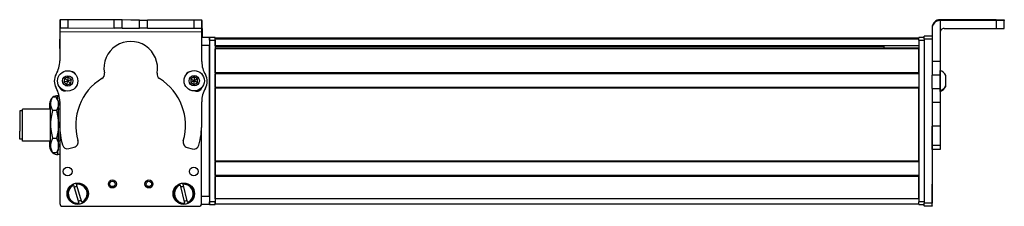
# Model space of a CAD drawing. Extents: x -133 to 1375, y -1191 to 1997.
# Drawn here: x 842 to 1210, y 1920 to 1990 of the extents above; entities that cross this region are included whole.
import ezdxf

# ---------------------------------------------------------------- set-up
doc = ezdxf.new("R2010")
doc.units = 0
doc.layers.get('0').update_dxf_attribs({"linetype": 'CONTINUOUS'})

msp = doc.modelspace()

# ---------------------------------------------------------------- linework, layer by layer
at = {"color": 7, "ltscale": 0.382401}
msp.add_line((856.986328, 1989.904785), (856.953064, 1974.608765), dxfattribs=at)
at = {"color": 7, "ltscale": 0.001328}
for p, q in [((856.986328, 1989.904785), (857.039429, 1989.904663)), ((910.215637, 1989.646484), (910.162537, 1989.646729))]:
    msp.add_line(p, q, dxfattribs=at)
at = {"color": 7, "ltscale": 0.075}
for p, q in [((857.039429, 1989.904663), (857.032898, 1986.904663)), ((860.039429, 1989.898071), (857.039429, 1989.904663)), ((860.032898, 1986.898071), (860.039429, 1989.898071)), ((877.285156, 1986.860352), (877.291748, 1989.860352)), ((880.285156, 1986.853882), (880.291687, 1989.853882)), ((886.785156, 1986.8396), (886.791687, 1989.8396)), ((886.791687, 1989.8396), (889.791687, 1989.83313)), ((889.785156, 1986.83313), (889.791687, 1989.83313)), ((907.039307, 1989.79541), (907.035095, 1986.79541)), ((910.039307, 1989.788818), (907.039307, 1989.79541)), ((910.035095, 1986.788818), (910.039307, 1989.788818)), ((1206.962524, 1989.646729), (1206.962524, 1986.646729)), ((1209.962524, 1986.664551), (1209.962524, 1989.664551)), ((857.032898, 1986.904663), (860.032898, 1986.898071)), ((880.285156, 1986.853882), (877.285156, 1986.860352)), ((889.785156, 1986.83313), (886.785156, 1986.8396)), ((907.035095, 1986.79541), (910.035095, 1986.788818)), ((1182.962646, 1983.778564), (1179.962646, 1983.778564)), ((912.962585, 1983.27478), (912.962585, 1980.27478)), ((1179.962646, 1982.780762), (1182.962646, 1982.780762)), ((912.962585, 1923.875366), (909.962585, 1923.875366)), ((912.962585, 1923.875366), (912.962585, 1920.875366)), ((1182.962646, 1921.38147), (1179.962646, 1921.38147)), ((912.962585, 1920.875366), (909.962585, 1920.875366)), ((1179.962646, 1920.379272), (1182.962646, 1920.379272)), ((1182.962646, 1920.267944), (1179.962646, 1920.267944)), ((1182.962646, 1920.267944), (1179.962646, 1920.267944))]:
    msp.add_line(p, q, dxfattribs=at)
at = {"color": 7, "ltscale": 0.001447}
msp.add_line((857.163452, 1989.962158), (857.163086, 1989.904297), dxfattribs=at)
at = {"color": 7, "ltscale": 0.394755}
msp.add_line((872.953369, 1989.868164), (857.163452, 1989.962158), dxfattribs=at)
at = {"color": 7, "ltscale": 0.431309}
msp.add_line((877.291748, 1989.860352), (860.039429, 1989.898071), dxfattribs=at)
at = {"color": 7, "ltscale": 0.074999}
msp.add_line((880.291687, 1989.853882), (877.291748, 1989.860352), dxfattribs=at)
at = {"color": 7, "ltscale": 0.08125}
for p, q in [((883.541687, 1989.84668), (880.291687, 1989.853882)), ((886.791687, 1989.8396), (883.541687, 1989.84668)), ((880.285156, 1986.853882), (883.535156, 1986.846802)), ((883.535156, 1986.846802), (886.785156, 1986.8396))]:
    msp.add_line(p, q, dxfattribs=at)
at = {"color": 7, "ltscale": 0.431192}
msp.add_line((907.039307, 1989.79541), (889.791687, 1989.83313), dxfattribs=at)
at = {"color": 7, "ltscale": 0.00313}
msp.add_line((910.162537, 1989.646729), (910.037354, 1989.647461), dxfattribs=at)
at = {"color": 7, "ltscale": 0.075001}
msp.add_line((910.197754, 1986.646484), (910.215637, 1989.646484), dxfattribs=at)
at = {"color": 7}
for p, q in [((1206.962524, 1989.962158), (1185.962524, 1989.962158)), ((1206.962524, 1989.646729), (1185.962524, 1989.646729)), ((910.032959, 1985.288818), (857.029663, 1985.404663)), ((912.962585, 1982.27478), (912.962585, 1921.875366)), ((912.962585, 1923.875366), (912.962585, 1980.27478)), ((1177.962646, 1983.074707), (914.962585, 1983.074707)), ((1177.962646, 1982.697144), (914.962585, 1982.697144)), ((914.962585, 1982.27478), (914.962585, 1921.875366)), ((1177.962646, 1980.221069), (914.962585, 1980.221069)), ((1164.962646, 1979.998779), (914.962585, 1979.998779)), ((1177.962646, 1982.27478), (1177.962646, 1921.875366)), ((1179.962646, 1982.780762), (1179.962646, 1921.38147)), ((1177.962646, 1979.323486), (914.962585, 1979.323486)), ((1177.962646, 1979.02356), (914.962585, 1979.02356)), ((1177.962646, 1970.067871), (914.962585, 1970.067871)), ((1177.962646, 1969.767822), (914.962585, 1969.767822)), ((1177.962646, 1964.667725), (914.962585, 1964.667725)), ((914.962585, 1937.125244), (914.962585, 1964.367798)), ((1177.962646, 1964.367798), (914.962585, 1964.367798)), ((1177.962646, 1937.125244), (1177.962646, 1964.367798)), ((1182.962646, 1959.094238), (1182.962646, 1921.38147)), ((856.962585, 1948.906738), (856.962585, 1921.875366)), ((856.965088, 1948.858887), (856.965088, 1921.249512)), ((909.965088, 1921.249512), (909.965088, 1949.749023)), ((1177.962646, 1937.125244), (914.962585, 1937.125244)), ((1177.962646, 1936.825195), (914.962585, 1936.825195)), ((1177.962646, 1931.725098), (914.962585, 1931.725098)), ((1177.962646, 1931.425171), (914.962585, 1931.425171)), ((1177.962646, 1923.075439), (914.962585, 1923.075439)), ((1177.962646, 1921.075439), (914.962585, 1921.075439)), ((857.965088, 1920.249512), (908.965088, 1920.249512))]:
    msp.add_line(p, q, dxfattribs=at)
at = {"color": 7, "ltscale": 0.007886}
msp.add_line((1185.962524, 1989.646729), (1185.962524, 1989.962158), dxfattribs=at)
at = {"color": 7, "ltscale": 0.382397}
msp.add_line((1185.962524, 1989.646484), (1185.962524, 1974.350586), dxfattribs=at)
at = {"color": 7, "ltscale": 0.35}
for p, q in [((1206.962524, 1989.82373), (1192.962524, 1989.82373)), ((1192.962524, 1989.785156), (1206.962524, 1989.785156))]:
    msp.add_line(p, q, dxfattribs=at)
at = {"color": 7, "ltscale": 0.000964}
for p, q in [((1192.962524, 1989.82373), (1192.962524, 1989.785156)), ((1206.962524, 1989.785156), (1206.962524, 1989.82373))]:
    msp.add_line(p, q, dxfattribs=at)
at = {"color": 7, "ltscale": 0.002567}
for p, q in [((1209.962524, 1989.944214), (1209.962524, 1989.841553)), ((1209.962524, 1989.767212), (1209.962524, 1989.664551))]:
    msp.add_line(p, q, dxfattribs=at)
at = {"color": 7, "ltscale": 0.001859}
msp.add_line((1209.962524, 1989.767212), (1209.962524, 1989.841553), dxfattribs=at)
at = {"color": 7, "ltscale": 0.0375}
for p, q in [((857.029663, 1985.404663), (857.032959, 1986.904663)), ((910.032959, 1985.288818), (910.035095, 1986.788818))]:
    msp.add_line(p, q, dxfattribs=at)
at = {"color": 7, "ltscale": 0.431307}
msp.add_line((860.032898, 1986.898071), (877.285156, 1986.860352), dxfattribs=at)
at = {"color": 7, "ltscale": 0.43125}
msp.add_line((889.785156, 1986.83313), (907.035095, 1986.79541), dxfattribs=at)
at = {"color": 7, "ltscale": 0.274771}
msp.add_line((910.017456, 1974.297974), (910.032959, 1985.288818), dxfattribs=at)
at = {"color": 7, "ltscale": 0.004073}
msp.add_line((910.034851, 1986.647461), (910.197754, 1986.646484), dxfattribs=at)
at = {"color": 7, "ltscale": 0.084297}
msp.add_line((910.197754, 1986.646484), (910.177673, 1983.274658), dxfattribs=at)
at = {"color": 7, "ltscale": 0.024945}
msp.add_line((1179.962646, 1982.780762), (1179.962646, 1983.778564), dxfattribs=at)
at = {"color": 7, "ltscale": 0.007892}
msp.add_line((1182.962646, 1986.962158), (1182.962646, 1986.646484), dxfattribs=at)
at = {"color": 7, "ltscale": 0.307397}
msp.add_line((1182.962646, 1986.646484), (1182.962646, 1974.350586), dxfattribs=at)
at = {"color": 7, "ltscale": 0.4875}
msp.add_line((1187.462524, 1986.646729), (1206.962524, 1986.646729), dxfattribs=at)
at = {"color": 7, "ltscale": 0.088104}
msp.add_line((856.960815, 1979.140869), (856.953125, 1982.665039), dxfattribs=at)
at = {"color": 7, "ltscale": 0.0823}
msp.add_line((856.962585, 1982.27478), (856.962585, 1978.982788), dxfattribs=at)
at = {"color": 7, "ltscale": 0.062817}
msp.add_line((856.965088, 1982.648926), (856.965088, 1980.13623), dxfattribs=at)
at = {"color": 7, "ltscale": 0.073456}
msp.add_line((912.962585, 1980.27478), (910.024353, 1980.27478), dxfattribs=at)
at = {"color": 7, "ltscale": 0.073351}
msp.add_line((912.962585, 1983.27478), (910.028564, 1983.27478), dxfattribs=at)
at = {"color": 7, "ltscale": 0.025}
for p, q in [((912.962585, 1982.27478), (912.962585, 1983.27478)), ((914.962585, 1982.27478), (914.962585, 1983.27478)), ((1177.962646, 1982.27478), (1177.962646, 1983.27478)), ((912.962585, 1920.875366), (912.962585, 1921.875366)), ((914.962585, 1920.875366), (914.962585, 1921.875366)), ((1177.962646, 1920.875366), (1177.962646, 1921.875366))]:
    msp.add_line(p, q, dxfattribs=at)
at = {"color": 7, "ltscale": 0.05}
for p, q in [((914.962585, 1983.27478), (912.962585, 1983.27478)), ((912.962585, 1982.27478), (914.962585, 1982.27478)), ((1179.962646, 1983.27478), (1177.962646, 1983.27478)), ((1177.962646, 1982.27478), (1179.962646, 1982.27478)), ((853.162231, 1958.575439), (853.162231, 1956.575439)), ((853.162231, 1944.575439), (853.162231, 1942.575439)), ((914.962585, 1921.875366), (912.962585, 1921.875366)), ((914.962585, 1923.075439), (914.962585, 1921.075439)), ((1179.962646, 1921.875366), (1177.962646, 1921.875366)), ((912.962585, 1920.875366), (914.962585, 1920.875366)), ((1177.962646, 1920.875366), (1179.962646, 1920.875366))]:
    msp.add_line(p, q, dxfattribs=at)
at = {"color": 7, "ltscale": 0.007498}
for p, q in [((914.962585, 1983.074707), (914.962585, 1982.77478)), ((914.962585, 1979.323486), (914.962585, 1979.02356)), ((914.962585, 1964.667725), (914.962585, 1964.367798)), ((914.962585, 1931.725098), (914.962585, 1931.425171))]:
    msp.add_line(p, q, dxfattribs=at)
at = {"color": 7, "ltscale": 0.001941}
msp.add_line((914.962585, 1982.77478), (914.962585, 1982.697144), dxfattribs=at)
at = {"color": 7, "ltscale": 0.061902}
msp.add_line((914.962585, 1980.221069), (914.962585, 1982.697144), dxfattribs=at)
at = {"color": 7, "ltscale": 0.005557}
msp.add_line((914.962585, 1980.221069), (914.962585, 1979.998779), dxfattribs=at)
at = {"color": 7, "ltscale": 0.016064}
msp.add_line((914.962585, 1979.966064), (914.962585, 1979.323486), dxfattribs=at)
at = {"color": 7, "ltscale": 0.016898}
msp.add_line((1164.962646, 1980.170776), (1164.962646, 1979.494873), dxfattribs=at)
at = {"color": 7, "ltscale": 0.223892}
for p, q in [((914.962585, 1970.067871), (914.962585, 1979.02356)), ((1177.962646, 1970.067871), (1177.962646, 1979.02356))]:
    msp.add_line(p, q, dxfattribs=at)
at = {"color": 7, "ltscale": 0.004285}
msp.add_line((1164.962646, 1979.323486), (1164.962646, 1979.494873), dxfattribs=at)
at = {"color": 7, "ltscale": 0.126605}
for p, q in [((1182.962646, 1974.350586), (1182.962646, 1969.286377)), ((1185.962524, 1974.350586), (1185.962524, 1969.286377))]:
    msp.add_line(p, q, dxfattribs=at)
at = {"color": 7, "ltscale": 0.074997}
for p, q in [((1185.962524, 1974.350586), (1182.962646, 1974.350586)), ((1185.962524, 1969.286377), (1182.962646, 1969.286377)), ((1182.962646, 1964.230103), (1185.962524, 1964.230103)), ((1182.962646, 1959.094238), (1185.962524, 1959.094238)), ((1185.962524, 1950.194092), (1182.962646, 1950.194092)), ((1185.962524, 1942.934082), (1182.962646, 1942.934082)), ((1185.962524, 1941.500488), (1182.962646, 1941.500488))]:
    msp.add_line(p, q, dxfattribs=at)
at = {"color": 7, "ltscale": 0.007501}
for p, q in [((914.962585, 1970.067871), (914.962585, 1969.767822)), ((914.962585, 1937.125244), (914.962585, 1936.825195))]:
    msp.add_line(p, q, dxfattribs=at)
at = {"color": 7, "ltscale": 0.127502}
for p, q in [((914.962585, 1964.667725), (914.962585, 1969.767822)), ((914.962585, 1931.725098), (914.962585, 1936.825195))]:
    msp.add_line(p, q, dxfattribs=at)
at = {"color": 7, "ltscale": 0.063306}
for p, q in [((1182.962646, 1966.75415), (1182.962646, 1969.286377)), ((1185.962524, 1969.286377), (1185.962524, 1966.75415))]:
    msp.add_line(p, q, dxfattribs=at)
at = {"color": 7, "ltscale": 0.004251}
msp.add_line((1185.962524, 1970.836914), (1185.962524, 1971.006958), dxfattribs=at)
at = {"color": 7, "ltscale": 0.046521}
msp.add_line((1185.962524, 1968.976074), (1185.962524, 1970.836914), dxfattribs=at)
at = {"color": 7, "ltscale": 0.08952}
msp.add_line((1185.962524, 1965.395264), (1185.962524, 1968.976074), dxfattribs=at)
at = {"color": 7, "ltscale": 0.002167}
msp.add_line((1188.162598, 1969.05542), (1188.162598, 1969.14209), dxfattribs=at)
at = {"color": 7, "ltscale": 0.09458}
msp.add_line((1188.162598, 1965.272217), (1188.162598, 1969.05542), dxfattribs=at)
at = {"color": 7, "ltscale": 0.036084}
for p, q in [((858.874023, 1968.088867), (858.510498, 1966.692017)), ((858.510498, 1966.692017), (859.538452, 1965.678833)), ((858.874023, 1968.088867), (859.901978, 1967.075684)), ((859.538452, 1965.678833), (859.901978, 1967.075684)), ((859.901978, 1967.075684), (860.265503, 1968.472534)), ((861.293457, 1967.459229), (859.901978, 1967.075684)), ((860.929932, 1966.0625), (859.901978, 1967.075684)), ((905.933533, 1966.45166), (907.174805, 1965.715088)), ((907.209351, 1968.601685), (905.950806, 1967.89502)), ((905.950806, 1967.89502), (907.192078, 1967.158447)), ((907.209351, 1968.601685), (907.192078, 1967.158447)), ((908.450623, 1967.865112), (907.192078, 1967.158447)), ((908.43335, 1966.421875), (907.192078, 1967.158447)), ((908.450623, 1967.865112), (907.209351, 1968.601685)), ((908.43335, 1966.421875), (908.450623, 1967.865112))]:
    msp.add_line(p, q, dxfattribs=at)
at = {"color": 7, "ltscale": 0.036085}
for p, q in [((858.510498, 1966.692017), (859.901978, 1967.075684)), ((860.265503, 1968.472534), (858.874023, 1968.088867)), ((859.538452, 1965.678833), (860.929932, 1966.0625))]:
    msp.add_line(p, q, dxfattribs=at)
at = {"color": 7, "ltscale": 0.036086}
for p, q in [((861.293457, 1967.459229), (860.265503, 1968.472534)), ((907.192078, 1967.158447), (905.933533, 1966.45166)), ((907.174805, 1965.715088), (908.43335, 1966.421875))]:
    msp.add_line(p, q, dxfattribs=at)
at = {"color": 7, "ltscale": 0.036082}
msp.add_line((860.929932, 1966.0625), (861.293457, 1967.459229), dxfattribs=at)
at = {"color": 7, "ltscale": 0.036087}
for p, q in [((905.950806, 1967.89502), (905.933533, 1966.45166)), ((907.174805, 1965.715088), (907.192078, 1967.158447))]:
    msp.add_line(p, q, dxfattribs=at)
at = {"color": 7, "ltscale": 0.063101}
for p, q in [((1182.962646, 1964.230103), (1182.962646, 1966.75415)), ((1185.962524, 1966.75415), (1185.962524, 1964.230103))]:
    msp.add_line(p, q, dxfattribs=at)
at = {"color": 7, "ltscale": 0.049695}
msp.add_line((1185.962524, 1963.407471), (1185.962524, 1965.395264), dxfattribs=at)
at = {"color": 7, "ltscale": 0.007788}
msp.add_line((1188.162598, 1965.064453), (1188.162598, 1965.375977), dxfattribs=at)
at = {"color": 7, "ltscale": 0.036993}
for p, q in [((856.162231, 1960.095703), (856.162231, 1961.575439)), ((856.162231, 1939.575439), (856.162231, 1941.055176))]:
    msp.add_line(p, q, dxfattribs=at)
at = {"color": 7, "ltscale": 0.013358}
msp.add_line((856.696533, 1961.575439), (856.162231, 1961.575439), dxfattribs=at)
at = {"color": 7, "ltscale": 0.003442}
msp.add_line((856.962585, 1964.66748), (856.962585, 1964.529785), dxfattribs=at)
at = {"color": 7, "ltscale": 0.003497}
msp.add_line((856.965088, 1964.664063), (856.965088, 1964.52417), dxfattribs=at)
at = {"color": 7, "ltscale": 0.00293}
msp.add_line((909.965088, 1964.443115), (909.965088, 1964.560303), dxfattribs=at)
at = {"color": 7, "ltscale": 0.001898}
msp.add_line((909.992676, 1964.590088), (909.992859, 1964.51416), dxfattribs=at)
at = {"color": 7, "ltscale": 0.128397}
for p, q in [((1182.962646, 1964.230103), (1182.962646, 1959.094238)), ((1185.962524, 1964.230103), (1185.962524, 1959.094238))]:
    msp.add_line(p, q, dxfattribs=at)
at = {"color": 7, "ltscale": 0.01933}
msp.add_line((1185.962524, 1963.199463), (1185.962524, 1963.972656), dxfattribs=at)
at = {"color": 7, "ltscale": 0.034831}
msp.add_line((853.462219, 1959.575439), (854.158936, 1960.781982), dxfattribs=at)
at = {"color": 7, "ltscale": 0.026599}
for p, q in [((853.462219, 1958.511475), (853.462219, 1959.575439)), ((856.462219, 1958.511475), (856.462219, 1959.575439))]:
    msp.add_line(p, q, dxfattribs=at)
at = {"color": 7, "ltscale": 0.191107}
for p, q in [((853.462219, 1950.867188), (853.462219, 1958.511475)), ((856.462219, 1950.867188), (856.462219, 1958.511475))]:
    msp.add_line(p, q, dxfattribs=at)
at = {"color": 7, "ltscale": 0.005234}
for p, q in [((854.266052, 1960.962158), (854.159058, 1960.782227)), ((854.266052, 1940.188477), (854.159058, 1940.368408))]:
    msp.add_line(p, q, dxfattribs=at)
at = {"color": 7, "ltscale": 0.034808}
for p, q in [((855.658386, 1960.962158), (854.266052, 1960.962158)), ((855.658386, 1956.060669), (854.266052, 1956.060669)), ((854.266052, 1945.673828), (855.658386, 1945.673828)), ((855.658386, 1940.188477), (854.266052, 1940.188477))]:
    msp.add_line(p, q, dxfattribs=at)
at = {"color": 7, "ltscale": 0.005273}
msp.add_line((855.658386, 1960.962158), (855.766235, 1960.780884), dxfattribs=at)
at = {"color": 7, "ltscale": 0.034798}
msp.add_line((856.462219, 1959.575439), (855.766235, 1960.780884), dxfattribs=at)
at = {"color": 7, "ltscale": 0.22251}
msp.add_line((856.943298, 1959.351929), (856.930786, 1950.451538), dxfattribs=at)
at = {"color": 7, "ltscale": 0.204422}
msp.add_line((909.985291, 1951.140869), (909.996338, 1959.317749), dxfattribs=at)
at = {"color": 7, "ltscale": 0.222504}
for p, q in [((1182.962646, 1959.094238), (1182.962646, 1950.194092)), ((1185.962524, 1959.094238), (1185.962524, 1950.194092))]:
    msp.add_line(p, q, dxfattribs=at)
at = {"color": 7, "ltscale": 0.189319}
msp.add_line((841.963257, 1955.875366), (841.963257, 1948.302612), dxfattribs=at)
at = {"color": 7, "ltscale": 0.024974}
for p, q in [((842.962219, 1955.875366), (841.963257, 1955.875366)), ((842.962219, 1945.275391), (841.963257, 1945.275391))]:
    msp.add_line(p, q, dxfattribs=at)
at = {"color": 7, "ltscale": 0.214325}
msp.add_line((842.962219, 1948.002441), (842.962219, 1956.575439), dxfattribs=at)
at = {"color": 7, "ltscale": 0.2625}
for p, q in [((853.462219, 1956.575439), (842.962219, 1956.575439)), ((853.462219, 1944.575439), (842.962219, 1944.575439))]:
    msp.add_line(p, q, dxfattribs=at)
at = {"color": 7, "ltscale": 0.011888}
msp.add_line((856.937744, 1956.575439), (856.462219, 1956.575439), dxfattribs=at)
at = {"color": 7, "ltscale": 0.198401}
for p, q in [((853.462219, 1942.931152), (853.462219, 1950.867188)), ((856.462219, 1942.931152), (856.462219, 1950.867188))]:
    msp.add_line(p, q, dxfattribs=at)
at = {"color": 7, "ltscale": 0.075681}
msp.add_line((841.963257, 1945.275391), (841.963257, 1948.302612), dxfattribs=at)
at = {"color": 7, "ltscale": 0.085675}
msp.add_line((842.962219, 1944.575439), (842.962219, 1948.002441), dxfattribs=at)
at = {"color": 7, "ltscale": 0.005078}
for p, q in [((1182.962646, 1949.990967), (1182.962646, 1950.194092)), ((1185.962524, 1950.194092), (1185.962524, 1949.990967))]:
    msp.add_line(p, q, dxfattribs=at)
at = {"color": 7, "ltscale": 0.176422}
for p, q in [((1182.962646, 1942.934082), (1182.962646, 1949.990967)), ((1185.962524, 1949.990967), (1185.962524, 1942.934082))]:
    msp.add_line(p, q, dxfattribs=at)
at = {"color": 7, "ltscale": 0.012459}
msp.add_line((856.960571, 1944.575439), (856.462219, 1944.575439), dxfattribs=at)
at = {"color": 7, "ltscale": 0.033893}
for p, q in [((853.462219, 1941.575439), (853.462219, 1942.931152)), ((856.462219, 1941.575439), (856.462219, 1942.931152))]:
    msp.add_line(p, q, dxfattribs=at)
at = {"color": 7, "ltscale": 0.034837}
msp.add_line((853.462219, 1941.575439), (854.158936, 1940.368652), dxfattribs=at)
at = {"color": 7, "ltscale": 0.005276}
msp.add_line((855.658386, 1940.188477), (855.766235, 1940.369873), dxfattribs=at)
at = {"color": 7, "ltscale": 0.034801}
msp.add_line((856.462219, 1941.575439), (855.766235, 1940.369873), dxfattribs=at)
at = {"color": 7, "ltscale": 0.02}
msp.add_line((856.962219, 1939.575439), (856.162231, 1939.575439), dxfattribs=at)
at = {"color": 7, "ltscale": 0.05006}
for p, q in [((860.369812, 1941.801025), (862.305115, 1942.315063)), ((904.512878, 1942.2229), (906.445923, 1941.700439))]:
    msp.add_line(p, q, dxfattribs=at)
at = {"color": 7, "ltscale": 0.03584}
for p, q in [((1182.962646, 1941.500488), (1182.962646, 1942.934082)), ((1185.962524, 1942.934082), (1185.962524, 1941.500488))]:
    msp.add_line(p, q, dxfattribs=at)
at = {"color": 7, "ltscale": 0.00507}
for p, q in [((863.156616, 1928.634521), (863.215393, 1928.44043)), ((903, 1928.654175), (903.049011, 1928.457397)), ((864.133545, 1921.264648), (864.074768, 1921.45874)), ((903.610168, 1921.244873), (903.561096, 1921.44165)), ((904.725464, 1921.731934), (904.774536, 1921.535156))]:
    msp.add_line(p, q, dxfattribs=at)
at = {"color": 7, "ltscale": 0.173281}
for p, q in [((865.223328, 1921.806396), (863.215393, 1928.44043)), ((904.725464, 1921.731934), (903.049011, 1928.457397)), ((862.066833, 1928.092773), (864.074768, 1921.45874)), ((901.884644, 1928.167114), (903.561096, 1921.44165))]:
    msp.add_line(p, q, dxfattribs=at)
at = {"color": 7, "ltscale": 0.005073}
msp.add_line((901.884644, 1928.167114), (901.835632, 1928.364014), dxfattribs=at)
at = {"color": 7, "ltscale": 0.208743}
for p, q in [((914.962585, 1923.075439), (914.962585, 1931.425171)), ((1177.962646, 1923.075439), (1177.962646, 1931.425171))]:
    msp.add_line(p, q, dxfattribs=at)
at = {"color": 7, "ltscale": 0.144189}
msp.add_line((1182.962646, 1922.776367), (1182.962646, 1928.543945), dxfattribs=at)
at = {"color": 7, "ltscale": 0.005069}
for p, q in [((862.066833, 1928.092773), (862.008118, 1928.286865)), ((865.223328, 1921.806396), (865.282043, 1921.612305))]:
    msp.add_line(p, q, dxfattribs=at)
at = {"color": 7, "ltscale": 0.13197}
msp.add_line((1182.962646, 1921.998657), (1182.962646, 1927.277466), dxfattribs=at)
at = {"color": 7, "ltscale": 0.007776}
msp.add_line((909.962585, 1921.186401), (909.962585, 1920.875366), dxfattribs=at)
at = {"color": 7, "ltscale": 0.025055}
for p, q in [((1179.962646, 1920.379272), (1179.962646, 1921.38147)), ((1182.962646, 1920.379272), (1182.962646, 1921.38147))]:
    msp.add_line(p, q, dxfattribs=at)
at = {"color": 7, "ltscale": 0.012222}
msp.add_line((1182.962646, 1921.509766), (1182.962646, 1921.998657), dxfattribs=at)
at = {"color": 7, "ltscale": 0.002209}
msp.add_line((1182.962646, 1921.423096), (1182.962646, 1921.511475), dxfattribs=at)
at = {"color": 7, "ltscale": 0.002783}
for p, q in [((1179.962646, 1920.379272), (1179.962646, 1920.267944)), ((1182.962646, 1920.379272), (1182.962646, 1920.267944))]:
    msp.add_line(p, q, dxfattribs=at)
at = {"color": 7}
for points in [[(1206.962524, 1989.962158), (1209.661011, 1989.952026), (1209.930298, 1989.946777), (1209.958984, 1989.945068), (1209.962524, 1989.944214)], [(1206.962524, 1989.785156), (1209.67749, 1989.774902), (1209.93042, 1989.769775), (1209.958984, 1989.768066), (1209.962524, 1989.767212)], [(1209.962524, 1989.664551), (1209.957275, 1989.663574), (1209.914307, 1989.661377), (1209.511963, 1989.655151), (1206.962524, 1989.646729)], [(1206.962524, 1986.646729), (1209.661011, 1986.656738), (1209.930298, 1986.661987), (1209.958984, 1986.663818), (1209.962524, 1986.664551)], [(854.159058, 1960.782227), (853.86853, 1960.2229), (853.648682, 1959.658691), (853.56842, 1959.373413), (853.509888, 1959.086548), (853.474243, 1958.799683), (853.462219, 1958.511475)], [(853.462219, 1958.511475), (853.487305, 1958.095215), (853.560608, 1957.682129), (853.678955, 1957.272705), (853.795166, 1956.967529), (853.932983, 1956.664063), (854.266052, 1956.060669)], [(856.462219, 1958.511475), (856.42572, 1958.00769), (856.314148, 1957.490723), (856.119385, 1956.944092), (855.826172, 1956.347778), (855.658386, 1956.060669)], [(855.766235, 1960.780884), (856.033264, 1960.271484), (856.227661, 1959.80127), (856.359985, 1959.357544), (856.436951, 1958.93042), (856.462219, 1958.511475)], [(854.266052, 1956.060669), (853.932983, 1954.782227), (853.795166, 1954.138672), (853.678955, 1953.492188), (853.560608, 1952.624512), (853.487305, 1951.749268), (853.462219, 1950.867188)], [(855.658386, 1956.060669), (855.851257, 1955.355713), (856.012207, 1954.691162), (856.14502, 1954.058228), (856.252075, 1953.451416), (856.397217, 1952.294189), (856.446106, 1951.576416), (856.462219, 1950.867188)], [(853.462219, 1950.867188), (853.487305, 1949.985229), (853.560608, 1949.110107), (853.678955, 1948.242188), (853.795166, 1947.595703), (853.932983, 1946.952393), (854.266052, 1945.673828)], [(856.462219, 1950.867188), (856.433411, 1949.919434), (856.345703, 1948.95166), (856.194214, 1947.940918), (855.969971, 1946.860107), (855.658386, 1945.673828)], [(854.266052, 1945.673828), (853.932983, 1944.998657), (853.795166, 1944.658936), (853.678955, 1944.317383), (853.560608, 1943.859131), (853.487305, 1943.396973), (853.462219, 1942.931152)], [(855.658386, 1945.673828), (855.969604, 1945.048218), (856.19397, 1944.477051), (856.345642, 1943.942749), (856.433472, 1943.431396), (856.462219, 1942.931152)], [(853.462219, 1942.931152), (853.487305, 1942.465332), (853.560608, 1942.003174), (853.678955, 1941.544922), (853.795166, 1941.203491), (853.932983, 1940.86377), (854.266052, 1940.188477)], [(856.462219, 1942.931152), (856.433472, 1942.430786), (856.345703, 1941.919678), (856.194214, 1941.385986), (855.96991, 1940.814819), (855.658386, 1940.188477)]]:
    msp.add_lwpolyline(points, dxfattribs=at)
for centre, radius in [((859.902039, 1967.075684), 3.800023), ((859.902039, 1967.075684), 1.935014), ((907.192017, 1967.158447), 3.800023), ((907.192017, 1967.158447), 1.935014), ((859.910522, 1933.249512), 1.65), ((907.019348, 1933.25), 1.65), ((863.645081, 1924.949585), 4), ((876.602539, 1928.586426), 1.5), ((876.602539, 1928.586426), 1), ((890.272583, 1928.586426), 1.5), ((890.272583, 1928.586426), 1), ((903.305054, 1924.949585), 4)]:
    msp.add_circle(centre, radius, dxfattribs=at)
for centre, radius, start, end in [((1185.962524, 1986.646484), 2.999976, 89.999477, 179.999363), ((1185.962524, 1986.962158), 2.999966, 89.999265, 179.999267), ((1187.462524, 1985.146729), 1.499987, 89.999415, 179.999418), ((857.953125, 1982.667236), 1, 169.544597, 180.125083), ((857.962585, 1982.27478), 1, 175.939061, 180.000005), ((857.965088, 1982.648926), 1, 173.878407, 180.000005), ((883.473511, 1971.828857), 10.01, 349.570082, 190.180023), ((857.262207, 1979.02356), 0.3, 177.298938, 180.000005), ((846.943054, 1974.630615), 10.01, 329.535498, 359.87489), ((919.839844, 1974.401489), 9.822928, 180.603961, 210.380512), ((859.885132, 1967.017944), 5.005, 149.535503, 210.214279), ((861.091064, 1968.615967), 2.002, 20.877887, 83.808033), ((871.650574, 1969.705811), 2.002, 301.525145, 10.180023), ((895.286987, 1969.654297), 2.002, 169.570088, 238.224953), ((905.841797, 1968.518311), 2.002, 106.532469, 163.037299), ((907.04071, 1966.915039), 5.005, 329.535498, 30.214284), ((1184.631714, 1967.207275), 4.026311, 28.722677, 70.697389), ((883.427002, 1950.507446), 20.5205, 121.525144, 196.130757), ((883.427002, 1950.507446), 20.5205, 343.619019, 58.224958), ((1184.631714, 1967.207275), 4.026311, 289.302611, 331.277323), ((856.162354, 1958.575195), 3.000255, 90.001758, 127.274551), ((846.594971, 1959.330566), 10.348349, 0.118471, 29.964904), ((858.793396, 1965.339844), 2.002, 196.085282, 278.786039), ((908.125122, 1965.232178), 2.002, 248.902226, 342.795621), ((919.679382, 1959.430298), 9.683696, 149.278333, 180.665843), ((1184.631714, 1966.99939), 4.026311, 289.183041, 331.276459), ((856.162231, 1958.575439), 2.999998, 131.07495, 180.000022), ((881.950134, 1950.193848), 25.020695, 179.40974, 196.271705), ((881.832214, 1950.853271), 28.154502, 343.955561, 0.585008), ((859.855835, 1943.735962), 2.002, 196.028222, 284.874893), ((861.791199, 1944.25), 2.002, 284.874893, 16.130762), ((905.035217, 1944.155518), 2.002, 163.619012, 254.874892), ((906.968323, 1943.633057), 2.002, 254.874892, 343.721552), ((856.162354, 1942.575439), 3.000094, 180.000719, 228.92938), ((856.162231, 1942.575439), 3.000015, 232.731979, 269.999909), ((857.262207, 1937.125244), 0.3, 180.000005, 182.701062), ((857.262207, 1931.425171), 0.3, 177.298938, 180.000005), ((863.645081, 1924.949585), 3.717157, 296.12862, 97.550701), ((863.645081, 1924.949585), 3.517157, 296.661921, 97.0174), ((903.305054, 1924.949585), 3.717157, 113.285941, 274.70802), ((903.305054, 1924.949585), 3.717157, 293.285936, 94.708018), ((903.305054, 1924.949585), 3.517157, 293.819237, 94.174717), ((863.645081, 1924.949585), 3.717157, 116.128625, 277.550696), ((863.645081, 1924.949585), 3.517157, 116.661912, 277.017402), ((863.645081, 1924.949585), 2.7, 94.000069, 119.679244), ((903.305054, 1924.949585), 3.517157, 113.819235, 274.174718), ((903.305054, 1924.949585), 2.7, 91.157392, 116.836574), ((858.962219, 1923.075439), 2, 180.000005, 181.046038), ((857.962585, 1921.875366), 1, 180.000005, 184.060939), ((857.965088, 1921.249512), 1, 180.000005, 269.999997), ((863.645081, 1924.949585), 2.7, 274.00007, 299.679246), ((903.305054, 1924.949585), 2.7, 271.157394, 296.836569), ((908.965088, 1921.249512), 1, 269.999997, 360), ((909.087036, 1921.379272), 1, 311.58654, 331.091197)]:
    msp.add_arc(centre, radius, start, end, dxfattribs=at)
for centre, major_axis, start_param, end_param in [((1192.962524, 1989.804443), (3.25, 0), 1.5707963268, 3.1415926536), ((1192.962524, 1989.804443), (3.25, 0), 3.1415926536, 4.7123889804), ((1206.962524, 1989.841553), (-3, 0), 1.5707963268, 3.1415926536)]:
    msp.add_ellipse(centre, major_axis=major_axis, ratio=0.00595, start_param=start_param, end_param=end_param, dxfattribs=at)

doc.saveas('drawing.dxf')
